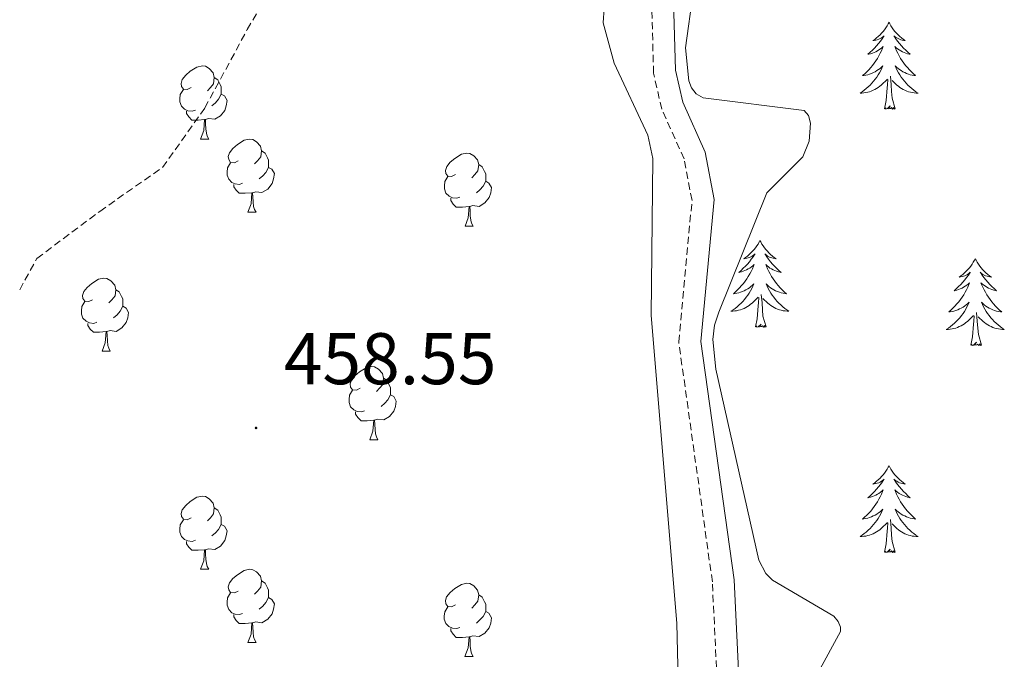
# Model space of a CAD drawing. Units: metres. Extents: x 607002 to 611503, y 4701100 to 4704140.
# Drawn here: x 607899 to 608034, y 4703085 to 4703173 of the extents above; entities that cross this region are included whole.
import ezdxf
from ezdxf.enums import TextEntityAlignment as Align

# ---------------------------------------------------------------- set-up
doc = ezdxf.new("R2010")
doc.units = ezdxf.units.M
doc.header["$MEASUREMENT"] = 0
doc.linetypes.add('TRAZOSX2', pattern=[1.5, 1, -0.5])
for name, color, linetype, lineweight in [('Carátula', 7, 'Continuous', 5), ('Level 21', 19, 'Continuous', 0), ('Level 35', 92, 'Continuous', 0), ('Level 36', 19, 'Continuous', 40), ('Level 41', 39, 'Continuous', 0), ('Level 7', 1, 'Continuous', 0)]:
    doc.layers.add(name, color=color, linetype=linetype, lineweight=lineweight)
doc.styles.add('Arial', font='ARIAL.TTF', dxfattribs={"height": 0.2})

# ---------------------------------------------------------------- blocks, each defined once
blk = doc.blocks.new('5PATER')
at = {"layer": 'Carátula', "linetype": 'Continuous', "lineweight": 5}
h = blk.add_hatch(color=250, dxfattribs=at)
edge = h.paths.add_edge_path()
edge.add_ellipse((0, 0), major_axis=(-1.33, -1.34), ratio=0.999422, start_angle=0, end_angle=360)

msp = doc.modelspace()

# ---------------------------------------------------------------- linework, layer by layer
at = {"layer": 'Level 21', "color": 19, "linetype": 'TRAZOSX2', "lineweight": 0}
for points in [[(607898.89, 4703136, 458.5), (607901.26, 4703140.29, 458.5), (607909.86, 4703146.74, 458.5), (607918.46, 4703152.75, 458.49), (607924.27, 4703160.92, 458.49), (607930.08, 4703171.66, 458.48), (607934.38, 4703178.97, 458.48), (607938.25, 4703182.62, 458.47), (607943.63, 4703184.77, 458.47), (607950.3, 4703185.41, 458.47), (607958.04, 4703188.21, 458.46), (607964.28, 4703196.16, 458.46), (607971.8, 4703207.12, 458.45), (607975.68, 4703213.99, 458.44), (607978.31, 4703218.57, 458.44)], [(607995.31, 4703064.67, 457.63), (607993.84, 4703095.94, 457.77), (607989.23, 4703128.83, 457.97), (607991.05, 4703148.23, 458.04), (607989.96, 4703153.95, 458.01), (607986.9, 4703160.75, 457.9), (607985.78, 4703165.7, 457.97), (607985.19, 4703187.2, 458.08), (607978.31, 4703218.57, 458.44)]]:
    msp.add_polyline3d(points, dxfattribs=at)
at = {"layer": 'Level 21', "color": 19, "linetype": 'Continuous', "lineweight": 0}
msp.add_polyline3d([(607994.59, 4702972.78, 457.45), (607994.2, 4702977.76, 457.46), (607991.42, 4702998.38, 457.69), (607991.09, 4703006.09, 457.72), (607992.32, 4703016.75, 457.72), (607995.61, 4703029.7, 457.72), (607998.33, 4703064.62, 457.63), (607996.84, 4703096.23, 457.77), (607992.26, 4703128.9, 457.97), (607994.09, 4703148.38, 458.04), (607992.85, 4703154.86, 458.01), (607989.78, 4703161.71, 457.9), (607988.78, 4703166.08, 457.97), (607988.39, 4703180.27, 458.04)], dxfattribs=at)
at = {"layer": 'Level 35', "color": 92, "linetype": 'Continuous', "lineweight": 0, "ltscale": 0.5}
for points in [[(607971.91, 4703246.51, 461.69), (607967.64, 4703231.55, 461.58), (607965.25, 4703218.5, 461.39), (607965.74, 4703214.51, 461.41), (607967.04, 4703211.68, 461.41), (607978.16, 4703199.54, 461.13), (607979.94, 4703196.94, 461.06), (607981.09, 4703194.08, 460.96), (607981.61, 4703191.12, 460.86), (607981.56, 4703188.44, 460.8), (607979.41, 4703180.68, 460.69), (607978.87, 4703172.58, 460.56), (607980.4, 4703167.04, 460.38), (607984.98, 4703157.18, 460.23), (607985.68, 4703153.99, 460.23), (607985.46, 4703132.46, 460.23), (607988.99, 4703090.29, 459.65), (607989.74, 4703057.04, 459.57)], [(608004.99, 4703077.4, 460.69), (608011.41, 4703089.13, 460.44), (608011.39, 4703089.72, 460.45), (608011.08, 4703090.52, 460.5), (608010.49, 4703091.24, 460.58), (608002.07, 4703096.15, 461.09), (608001.18, 4703097.08, 461.11), (608000.21, 4703098.9, 461.12), (607994.33, 4703125.08, 461.84), (607993.89, 4703129.15, 461.78), (607994.13, 4703131.13, 461.73), (607994.74, 4703132.93, 461.66), (608001.32, 4703149.28, 460.89), (608006.24, 4703154.21, 460.89), (608007.09, 4703156.34, 460.89), (608007.3, 4703158.85, 460.89), (608007.02, 4703159.87, 460.89), (608006.42, 4703160.55, 460.89), (607992.57, 4703162.3, 461.4), (607991.6, 4703162.87, 461.41), (607991, 4703163.66, 461.43), (607990.6, 4703164.63, 461.44), (607990.15, 4703169.16, 461.49), (607991.23, 4703176.79, 461.55)]]:
    msp.add_polyline3d(points, dxfattribs=at)
at = {"layer": 'Level 36', "color": 92, "linetype": 'Continuous', "lineweight": 0}
for points in [[(608018.06, 4703172.66), (608017.95, 4703172.44), (608017.79, 4703172.17), (608017.62, 4703171.9), (608017.44, 4703171.65), (608017.25, 4703171.4), (608017.04, 4703171.16), (608016.82, 4703170.93), (608016.59, 4703170.72), (608016.35, 4703170.52), (608016.1, 4703170.32), (608015.84, 4703170.15), (608016.04, 4703170.17), (608016.24, 4703170.21), (608016.44, 4703170.26), (608016.64, 4703170.33), (608016.83, 4703170.42), (608017.01, 4703170.52), (608017.18, 4703170.63), (608017.39, 4703170.82), (608017.35, 4703170.75), (608017.12, 4703170.41), (608016.87, 4703170.07), (608016.62, 4703169.75), (608016.35, 4703169.43), (608016.07, 4703169.12), (608015.78, 4703168.83), (608015.47, 4703168.55), (608015.16, 4703168.28), (608015.28, 4703168.3), (608015.53, 4703168.36), (608015.77, 4703168.43), (608016.01, 4703168.52), (608016.24, 4703168.62), (608016.46, 4703168.74), (608016.68, 4703168.87), (608016.89, 4703169.02), (608017.08, 4703169.17), (608017.27, 4703169.34), (608017.18, 4703169.12), (608017.03, 4703168.76), (608016.86, 4703168.41), (608016.67, 4703168.06), (608016.47, 4703167.72), (608016.26, 4703167.39), (608016.03, 4703167.07), (608015.79, 4703166.75), (608015.54, 4703166.45), (608015.28, 4703166.16), (608015, 4703165.88), (608014.72, 4703165.61), (608014.42, 4703165.35), (608014.61, 4703165.38), (608014.88, 4703165.42), (608015.14, 4703165.48), (608015.4, 4703165.56), (608015.66, 4703165.66), (608015.91, 4703165.77), (608016.15, 4703165.89), (608016.38, 4703166.03), (608016.61, 4703166.18), (608016.82, 4703166.34), (608017.03, 4703166.52), (608017.22, 4703166.7), (608017.08, 4703166.38)], [(608018.06, 4703172.66), (608018.17, 4703172.44), (608018.32, 4703172.17), (608018.49, 4703171.9), (608018.68, 4703171.65), (608018.87, 4703171.4), (608019.08, 4703171.16), (608019.3, 4703170.93), (608019.52, 4703170.72), (608019.76, 4703170.52), (608020.02, 4703170.32), (608020.28, 4703170.15), (608020.08, 4703170.17), (608019.87, 4703170.21), (608019.68, 4703170.26), (608019.48, 4703170.33), (608019.29, 4703170.42), (608019.11, 4703170.52), (608018.94, 4703170.63), (608018.73, 4703170.82), (608018.77, 4703170.75), (608019, 4703170.41), (608019.24, 4703170.07), (608019.5, 4703169.75), (608019.77, 4703169.43), (608020.05, 4703169.12), (608020.34, 4703168.83), (608020.64, 4703168.55), (608020.96, 4703168.28), (608020.83, 4703168.3), (608020.59, 4703168.36), (608020.34, 4703168.43), (608020.11, 4703168.52), (608019.88, 4703168.62), (608019.66, 4703168.74), (608019.44, 4703168.87), (608019.23, 4703169.02), (608019.04, 4703169.17), (608018.85, 4703169.34), (608018.94, 4703169.12), (608019.09, 4703168.76), (608019.26, 4703168.41), (608019.45, 4703168.06), (608019.65, 4703167.72), (608019.86, 4703167.39), (608020.09, 4703167.07), (608020.33, 4703166.75), (608020.58, 4703166.45), (608020.84, 4703166.16), (608021.12, 4703165.88), (608021.4, 4703165.61), (608021.7, 4703165.35), (608021.5, 4703165.38), (608021.24, 4703165.42), (608020.97, 4703165.48), (608020.72, 4703165.56), (608020.46, 4703165.66), (608020.21, 4703165.77), (608019.97, 4703165.89), (608019.74, 4703166.03), (608019.51, 4703166.18), (608019.3, 4703166.34), (608019.09, 4703166.52), (608018.9, 4703166.7), (608019.04, 4703166.38)], [(607922.39, 4703163.71), (607921.86, 4703163.44), (607921.33, 4703163.5), (607921.06, 4703163.87), (607921.01, 4703164.29), (607921.17, 4703164.81), (607921.65, 4703165.41), (607922.28, 4703165.94), (607923.18, 4703166.52), (607923.93, 4703166.68), (607924.35, 4703166.63), (607924.88, 4703166.31), (607925.41, 4703165.73), (607925.57, 4703165.09), (607925.46, 4703164.24), (607925.04, 4703163.71), (607924.62, 4703163.28)], [(608017.08, 4703166.38), (608016.93, 4703166.06), (608016.76, 4703165.74), (608016.58, 4703165.44), (608016.38, 4703165.14), (608016.17, 4703164.85), (608015.94, 4703164.58), (608015.71, 4703164.31), (608015.46, 4703164.05), (608015.21, 4703163.8), (608014.94, 4703163.57), (608014.66, 4703163.35), (608014.37, 4703163.14), (608014.08, 4703162.95), (608014.34, 4703162.96), (608014.61, 4703162.98), (608014.87, 4703163.02), (608015.13, 4703163.08), (608015.38, 4703163.15), (608015.63, 4703163.24), (608015.88, 4703163.34), (608016.12, 4703163.46), (608016.34, 4703163.59), (608016.57, 4703163.73), (608016.78, 4703163.89), (608016.98, 4703164.06), (608017.83, 4703164.86)], [(608019.04, 4703166.38), (608019.19, 4703166.06), (608019.36, 4703165.74), (608019.54, 4703165.44), (608019.74, 4703165.14), (608019.95, 4703164.85), (608020.17, 4703164.58), (608020.41, 4703164.31), (608020.65, 4703164.05), (608020.91, 4703163.8), (608021.18, 4703163.57), (608021.46, 4703163.35), (608021.75, 4703163.14), (608022.04, 4703162.95), (608021.77, 4703162.96), (608021.51, 4703162.98), (608021.25, 4703163.02), (608020.99, 4703163.08), (608020.74, 4703163.15), (608020.48, 4703163.24), (608020.24, 4703163.34), (608020, 4703163.46), (608019.77, 4703163.59), (608019.55, 4703163.73), (608019.34, 4703163.89), (608019.14, 4703164.06), (608018.48, 4703164.68)], [(607925.57, 4703165.09), (607926.05, 4703164.77), (607926.36, 4703164.13), (607926.52, 4703163.81), (607926.52, 4703163.23), (607926.52, 4703162.81), (607926.15, 4703162.12), (607925.73, 4703161.64), (607925.25, 4703161.22)], [(608018.91, 4703160.81), (608018.48, 4703162.25), (608018.39, 4703163.16), (608018.34, 4703164.1), (608018.24, 4703165.27)], [(608017.44, 4703160.81), (608017.68, 4703161.93), (608017.8, 4703163.67), (608017.85, 4703164.1), (608017.91, 4703164.83)], [(607922.97, 4703160.63), (607922.55, 4703160.47), (607921.96, 4703160.53), (607921.49, 4703160.74), (607921.06, 4703161.16), (607920.85, 4703161.75), (607920.85, 4703162.17), (607920.9, 4703162.75), (607921.33, 4703163.44)], [(607926.52, 4703162.81), (607926.98, 4703162.56), (607927.32, 4703161.94), (607927.21, 4703161.22), (607927, 4703160.58), (607926.42, 4703159.84), (607925.62, 4703159.36), (607924.77, 4703159.46), (607924.34, 4703159.33)], [(608018.91, 4703160.81), (608018.74, 4703160.74), (608018.72, 4703160.98), (608018.53, 4703160.76), (608018.41, 4703160.96), (608018.28, 4703160.86), (608018.02, 4703160.8), (608018.21, 4703161.2), (608017.83, 4703160.82), (608017.64, 4703160.76), (608017.6, 4703160.92), (608017.44, 4703160.81)], [(607924.23, 4703159.33), (607923.34, 4703159.25), (607922.5, 4703159.25), (607922.07, 4703159.68), (607921.75, 4703160.15), (607921.75, 4703160.47)], [(607923.69, 4703156.65), (607924.12, 4703157.81), (607924.23, 4703159.33), (607924.34, 4703159.33), (607924.38, 4703158.75), (607924.41, 4703158.06), (607924.48, 4703157.45), (607924.6, 4703157.05), (607924.81, 4703156.65)], [(607923.69, 4703156.65), (607924.81, 4703156.65)], [(607928.86, 4703153.67), (607928.33, 4703153.41), (607927.8, 4703153.46), (607927.54, 4703153.83), (607927.48, 4703154.26), (607927.64, 4703154.78), (607928.12, 4703155.37), (607928.76, 4703155.9), (607929.66, 4703156.49), (607930.4, 4703156.65), (607930.83, 4703156.59), (607931.36, 4703156.28), (607931.89, 4703155.69), (607932.05, 4703155.05), (607931.94, 4703154.2), (607931.51, 4703153.67), (607931.09, 4703153.25)], [(607932.05, 4703155.05), (607932.52, 4703154.74), (607932.84, 4703154.1), (607933, 4703153.78), (607933, 4703153.2), (607933, 4703152.77), (607932.63, 4703152.08), (607932.21, 4703151.6), (607931.73, 4703151.18)], [(607958.64, 4703151.77), (607958.1, 4703151.5), (607957.58, 4703151.56), (607957.31, 4703151.93), (607957.26, 4703152.35), (607957.42, 4703152.87), (607957.9, 4703153.47), (607958.53, 4703154), (607959.43, 4703154.58), (607960.18, 4703154.74), (607960.6, 4703154.69), (607961.13, 4703154.37), (607961.66, 4703153.79), (607961.82, 4703153.15), (607961.71, 4703152.3), (607961.28, 4703151.77), (607960.86, 4703151.34)], [(607929.45, 4703150.59), (607929.02, 4703150.43), (607928.44, 4703150.49), (607927.96, 4703150.7), (607927.54, 4703151.13), (607927.32, 4703151.71), (607927.32, 4703152.13), (607927.38, 4703152.72), (607927.8, 4703153.41)], [(607933, 4703152.77), (607933.45, 4703152.52), (607933.8, 4703151.91), (607933.69, 4703151.18), (607933.48, 4703150.54), (607932.89, 4703149.8), (607932.1, 4703149.32), (607931.25, 4703149.43), (607930.82, 4703149.3)], [(607961.82, 4703153.15), (607962.3, 4703152.83), (607962.61, 4703152.19), (607962.77, 4703151.87), (607962.77, 4703151.29), (607962.77, 4703150.87), (607962.4, 4703150.18), (607961.98, 4703149.7), (607961.5, 4703149.28)], [(607959.22, 4703148.69), (607958.8, 4703148.53), (607958.21, 4703148.59), (607957.74, 4703148.8), (607957.31, 4703149.22), (607957.1, 4703149.81), (607957.1, 4703150.23), (607957.15, 4703150.81), (607957.58, 4703151.5)], [(607930.71, 4703149.3), (607929.82, 4703149.21), (607928.97, 4703149.21), (607928.55, 4703149.64), (607928.23, 4703150.12), (607928.23, 4703150.43)], [(607962.77, 4703150.87), (607963.22, 4703150.62), (607963.57, 4703150), (607963.46, 4703149.28), (607963.25, 4703148.64), (607962.66, 4703147.9), (607961.87, 4703147.42), (607961.02, 4703147.52), (607960.59, 4703147.39)], [(607930.16, 4703146.61), (607930.6, 4703147.77), (607930.71, 4703149.3), (607930.82, 4703149.3), (607930.85, 4703148.71), (607930.89, 4703148.03), (607930.96, 4703147.41), (607931.07, 4703147.01), (607931.29, 4703146.61)], [(607960.48, 4703147.39), (607959.59, 4703147.31), (607958.74, 4703147.31), (607958.32, 4703147.74), (607958, 4703148.21), (607958, 4703148.53)], [(607959.94, 4703144.71), (607960.37, 4703145.87), (607960.48, 4703147.39), (607960.59, 4703147.39), (607960.62, 4703146.81), (607960.66, 4703146.12), (607960.73, 4703145.51), (607960.84, 4703145.11), (607961.06, 4703144.71)], [(607930.16, 4703146.61), (607931.29, 4703146.61)], [(607959.94, 4703144.71), (607961.06, 4703144.71)], [(608000.36, 4703142.76), (608000.25, 4703142.54), (608000.1, 4703142.26), (607999.93, 4703142), (607999.74, 4703141.74), (607999.55, 4703141.49), (607999.34, 4703141.26), (607999.12, 4703141.03), (607998.9, 4703140.81), (607998.66, 4703140.61), (607998.4, 4703140.42), (607998.14, 4703140.24), (607998.34, 4703140.26), (607998.55, 4703140.3), (607998.74, 4703140.36), (607998.94, 4703140.43), (607999.13, 4703140.51), (607999.31, 4703140.61), (607999.48, 4703140.72), (607999.69, 4703140.91), (607999.65, 4703140.85), (607999.42, 4703140.5), (607999.18, 4703140.17), (607998.92, 4703139.84), (607998.65, 4703139.52), (607998.37, 4703139.22), (607998.08, 4703138.93), (607997.78, 4703138.64), (607997.46, 4703138.37), (607997.59, 4703138.4), (607997.83, 4703138.45), (607998.08, 4703138.53), (607998.31, 4703138.61), (607998.54, 4703138.72), (607998.76, 4703138.84), (607998.98, 4703138.97), (607999.19, 4703139.11), (607999.38, 4703139.27), (607999.57, 4703139.44), (607999.48, 4703139.22), (607999.33, 4703138.86), (607999.16, 4703138.5), (607998.97, 4703138.15), (607998.77, 4703137.81), (607998.56, 4703137.48), (607998.33, 4703137.16), (607998.09, 4703136.85), (607997.84, 4703136.55), (607997.58, 4703136.25), (607997.3, 4703135.97), (607997.02, 4703135.7), (607996.72, 4703135.44), (607996.92, 4703135.47), (607997.18, 4703135.52), (607997.45, 4703135.58), (607997.7, 4703135.66), (607997.96, 4703135.75), (607998.21, 4703135.86), (607998.45, 4703135.98), (607998.68, 4703136.12), (607998.91, 4703136.27), (607999.12, 4703136.44), (607999.33, 4703136.61), (607999.52, 4703136.8), (607999.38, 4703136.47)], [(608000.36, 4703142.76), (608000.47, 4703142.54), (608000.63, 4703142.26), (608000.8, 4703142), (608000.98, 4703141.74), (608001.17, 4703141.49), (608001.38, 4703141.26), (608001.6, 4703141.03), (608001.83, 4703140.81), (608002.07, 4703140.61), (608002.32, 4703140.42), (608002.58, 4703140.24), (608002.38, 4703140.26), (608002.18, 4703140.3), (608001.98, 4703140.36), (608001.78, 4703140.43), (608001.59, 4703140.51), (608001.41, 4703140.61), (608001.24, 4703140.72), (608001.03, 4703140.91), (608001.07, 4703140.85), (608001.3, 4703140.5), (608001.55, 4703140.17), (608001.8, 4703139.84), (608002.07, 4703139.52), (608002.35, 4703139.22), (608002.64, 4703138.93), (608002.95, 4703138.64), (608003.26, 4703138.37), (608003.14, 4703138.4), (608002.89, 4703138.45), (608002.65, 4703138.53), (608002.41, 4703138.61), (608002.18, 4703138.72), (608001.96, 4703138.84), (608001.74, 4703138.97), (608001.53, 4703139.11), (608001.34, 4703139.27), (608001.15, 4703139.44), (608001.24, 4703139.22), (608001.39, 4703138.86), (608001.56, 4703138.5), (608001.75, 4703138.15), (608001.95, 4703137.81), (608002.16, 4703137.48), (608002.39, 4703137.16), (608002.63, 4703136.85), (608002.88, 4703136.55), (608003.14, 4703136.25), (608003.42, 4703135.97), (608003.7, 4703135.7), (608004, 4703135.44), (608003.81, 4703135.47), (608003.54, 4703135.52), (608003.28, 4703135.58), (608003.02, 4703135.66), (608002.76, 4703135.75), (608002.51, 4703135.86), (608002.27, 4703135.98), (608002.04, 4703136.12), (608001.81, 4703136.27), (608001.6, 4703136.44), (608001.39, 4703136.61), (608001.2, 4703136.8), (608001.34, 4703136.47)], [(608029.88, 4703140.25), (608029.76, 4703140.03), (608029.61, 4703139.76), (608029.44, 4703139.49), (608029.26, 4703139.23), (608029.07, 4703138.98), (608028.86, 4703138.75), (608028.64, 4703138.52), (608028.41, 4703138.3), (608028.17, 4703138.1), (608027.92, 4703137.91), (608027.66, 4703137.73), (608027.86, 4703137.76), (608028.06, 4703137.79), (608028.26, 4703137.85), (608028.46, 4703137.92), (608028.64, 4703138), (608028.82, 4703138.1), (608029, 4703138.21), (608029.2, 4703138.4), (608029.16, 4703138.34), (608028.93, 4703138), (608028.69, 4703137.66), (608028.43, 4703137.33), (608028.17, 4703137.02), (608027.89, 4703136.71), (608027.59, 4703136.42), (608027.29, 4703136.14), (608026.98, 4703135.86), (608027.1, 4703135.89), (608027.35, 4703135.94), (608027.59, 4703136.02), (608027.83, 4703136.11), (608028.06, 4703136.21), (608028.28, 4703136.33), (608028.5, 4703136.46), (608028.7, 4703136.6), (608028.9, 4703136.76), (608029.09, 4703136.93), (608029, 4703136.71), (608028.84, 4703136.35), (608028.67, 4703135.99), (608028.49, 4703135.65), (608028.29, 4703135.31), (608028.08, 4703134.98), (608027.85, 4703134.65), (608027.61, 4703134.34), (608027.36, 4703134.04), (608027.09, 4703133.75), (608026.82, 4703133.46), (608026.53, 4703133.2), (608026.24, 4703132.94), (608026.43, 4703132.96), (608026.7, 4703133.01), (608026.96, 4703133.07), (608027.22, 4703133.15), (608027.48, 4703133.24), (608027.72, 4703133.35), (608027.96, 4703133.48), (608028.2, 4703133.61), (608028.42, 4703133.76), (608028.64, 4703133.93), (608028.84, 4703134.1), (608029.04, 4703134.29), (608028.9, 4703133.96)], [(608029.88, 4703140.25), (608029.99, 4703140.03), (608030.14, 4703139.76), (608030.31, 4703139.49), (608030.49, 4703139.23), (608030.69, 4703138.98), (608030.89, 4703138.75), (608031.11, 4703138.52), (608031.34, 4703138.3), (608031.58, 4703138.1), (608031.83, 4703137.91), (608032.09, 4703137.73), (608031.89, 4703137.76), (608031.69, 4703137.79), (608031.49, 4703137.85), (608031.3, 4703137.92), (608031.11, 4703138), (608030.93, 4703138.1), (608030.75, 4703138.21), (608030.55, 4703138.4), (608030.59, 4703138.34), (608030.82, 4703138), (608031.06, 4703137.66), (608031.32, 4703137.33), (608031.59, 4703137.02), (608031.87, 4703136.71), (608032.16, 4703136.42), (608032.46, 4703136.14), (608032.77, 4703135.86), (608032.65, 4703135.89), (608032.4, 4703135.94), (608032.16, 4703136.02), (608031.93, 4703136.11), (608031.7, 4703136.21), (608031.47, 4703136.33), (608031.26, 4703136.46), (608031.05, 4703136.6), (608030.85, 4703136.76), (608030.66, 4703136.93), (608030.75, 4703136.71), (608030.91, 4703136.35), (608031.08, 4703135.99), (608031.26, 4703135.65), (608031.46, 4703135.31), (608031.68, 4703134.98), (608031.9, 4703134.65), (608032.14, 4703134.34), (608032.39, 4703134.04), (608032.66, 4703133.75), (608032.93, 4703133.46), (608033.22, 4703133.2), (608033.52, 4703132.94), (608033.32, 4703132.96), (608033.05, 4703133.01), (608032.79, 4703133.07), (608032.53, 4703133.15), (608032.28, 4703133.24), (608032.03, 4703133.35), (608031.79, 4703133.48), (608031.55, 4703133.61), (608031.33, 4703133.76), (608031.11, 4703133.93), (608030.91, 4703134.1), (608030.71, 4703134.29), (608030.85, 4703133.96)], [(607908.88, 4703134.62), (607908.35, 4703134.36), (607907.82, 4703134.42), (607907.56, 4703134.78), (607907.5, 4703135.21), (607907.66, 4703135.73), (607908.14, 4703136.32), (607908.78, 4703136.86), (607909.68, 4703137.44), (607910.42, 4703137.6), (607910.85, 4703137.54), (607911.38, 4703137.23), (607911.91, 4703136.64), (607912.07, 4703136), (607911.96, 4703135.16), (607911.53, 4703134.62), (607911.11, 4703134.2)], [(607912.07, 4703136), (607912.54, 4703135.69), (607912.86, 4703135.05), (607913.02, 4703134.73), (607913.02, 4703134.15), (607913.02, 4703133.72), (607912.65, 4703133.04), (607912.23, 4703132.56), (607911.75, 4703132.14)], [(607999.38, 4703136.47), (607999.23, 4703136.15), (607999.06, 4703135.84), (607998.88, 4703135.53), (607998.68, 4703135.24), (607998.47, 4703134.95), (607998.25, 4703134.67), (607998.01, 4703134.4), (607997.77, 4703134.14), (607997.51, 4703133.9), (607997.24, 4703133.66), (607996.96, 4703133.44), (607996.67, 4703133.23), (607996.38, 4703133.04), (607996.65, 4703133.05), (607996.91, 4703133.08), (607997.17, 4703133.12), (607997.43, 4703133.18), (607997.68, 4703133.25), (607997.94, 4703133.33), (607998.18, 4703133.44), (607998.42, 4703133.55), (607998.65, 4703133.68), (607998.87, 4703133.83), (607999.08, 4703133.99), (607999.28, 4703134.16), (608000.13, 4703134.96)], [(608001.21, 4703130.91), (608000.78, 4703132.35), (608000.69, 4703133.25), (608000.65, 4703134.2), (608000.54, 4703135.36)], [(608001.34, 4703136.47), (608001.49, 4703136.15), (608001.66, 4703135.84), (608001.84, 4703135.53), (608002.04, 4703135.24), (608002.25, 4703134.95), (608002.48, 4703134.67), (608002.71, 4703134.4), (608002.96, 4703134.14), (608003.21, 4703133.9), (608003.48, 4703133.66), (608003.76, 4703133.44), (608004.05, 4703133.23), (608004.34, 4703133.04), (608004.08, 4703133.05), (608003.81, 4703133.08), (608003.55, 4703133.12), (608003.29, 4703133.18), (608003.04, 4703133.25), (608002.79, 4703133.33), (608002.54, 4703133.44), (608002.3, 4703133.55), (608002.08, 4703133.68), (608001.85, 4703133.83), (608001.64, 4703133.99), (608001.44, 4703134.16), (608000.78, 4703134.78)], [(607909.47, 4703131.54), (607909.04, 4703131.38), (607908.46, 4703131.44), (607907.98, 4703131.66), (607907.56, 4703132.08), (607907.34, 4703132.66), (607907.34, 4703133.08), (607907.4, 4703133.67), (607907.82, 4703134.36)], [(607999.74, 4703130.91), (607999.99, 4703132.02), (608000.1, 4703133.77), (608000.15, 4703134.2), (608000.21, 4703134.92)], [(608028.9, 4703133.96), (608028.74, 4703133.64), (608028.58, 4703133.33), (608028.39, 4703133.02), (608028.2, 4703132.73), (608027.98, 4703132.44), (608027.76, 4703132.16), (608027.53, 4703131.89), (608027.28, 4703131.64), (608027.02, 4703131.39), (608026.75, 4703131.16), (608026.48, 4703130.94), (608026.19, 4703130.73), (608025.9, 4703130.54), (608026.16, 4703130.54), (608026.42, 4703130.57), (608026.69, 4703130.61), (608026.94, 4703130.67), (608027.2, 4703130.74), (608027.45, 4703130.83), (608027.69, 4703130.93), (608027.93, 4703131.04), (608028.16, 4703131.18), (608028.38, 4703131.32), (608028.6, 4703131.48), (608028.8, 4703131.65), (608029.65, 4703132.45)], [(608030.85, 4703133.96), (608031.01, 4703133.64), (608031.18, 4703133.33), (608031.36, 4703133.02), (608031.56, 4703132.73), (608031.77, 4703132.44), (608031.99, 4703132.16), (608032.22, 4703131.89), (608032.47, 4703131.64), (608032.73, 4703131.39), (608033, 4703131.16), (608033.28, 4703130.94), (608033.57, 4703130.73), (608033.86, 4703130.54), (608033.59, 4703130.54), (608033.33, 4703130.57), (608033.07, 4703130.61), (608032.81, 4703130.67), (608032.55, 4703130.74), (608032.3, 4703130.83), (608032.06, 4703130.93), (608031.82, 4703131.04), (608031.59, 4703131.18), (608031.37, 4703131.32), (608031.16, 4703131.48), (608030.95, 4703131.65), (608030.29, 4703132.27)], [(607913.02, 4703133.72), (607913.47, 4703133.48), (607913.82, 4703132.86), (607913.71, 4703132.14), (607913.5, 4703131.5), (607912.91, 4703130.76), (607912.12, 4703130.28), (607911.27, 4703130.38), (607910.84, 4703130.25)], [(608030.73, 4703128.4), (608030.3, 4703129.84), (608030.21, 4703130.74), (608030.16, 4703131.69), (608030.06, 4703132.86)], [(607910.73, 4703130.25), (607909.84, 4703130.16), (607908.99, 4703130.16), (607908.57, 4703130.6), (607908.25, 4703131.07), (607908.25, 4703131.38)], [(608001.21, 4703130.91), (608001.04, 4703130.84), (608001.02, 4703131.08), (608000.83, 4703130.86), (608000.71, 4703131.06), (608000.59, 4703130.95), (608000.32, 4703130.9), (608000.51, 4703131.29), (608000.13, 4703130.91), (607999.94, 4703130.86), (607999.9, 4703131.02), (607999.74, 4703130.91)], [(608029.26, 4703128.4), (608029.5, 4703129.52), (608029.62, 4703131.26), (608029.66, 4703131.69), (608029.73, 4703132.42)], [(607910.18, 4703127.56), (607910.62, 4703128.72), (607910.73, 4703130.25), (607910.84, 4703130.25), (607910.87, 4703129.66), (607910.91, 4703128.98), (607910.98, 4703128.36), (607911.09, 4703127.96), (607911.31, 4703127.56)], [(608030.73, 4703128.4), (608030.55, 4703128.33), (608030.53, 4703128.57), (608030.34, 4703128.35), (608030.22, 4703128.55), (608030.1, 4703128.44), (608029.83, 4703128.39), (608030.03, 4703128.78), (608029.64, 4703128.4), (608029.46, 4703128.35), (608029.41, 4703128.51), (608029.26, 4703128.4)], [(607910.18, 4703127.56), (607911.31, 4703127.56)], [(607945.58, 4703122.48), (607945.04, 4703122.22), (607944.52, 4703122.28), (607944.25, 4703122.64), (607944.2, 4703123.07), (607944.36, 4703123.59), (607944.84, 4703124.18), (607945.47, 4703124.72), (607946.37, 4703125.3), (607947.12, 4703125.46), (607947.54, 4703125.4), (607948.07, 4703125.09), (607948.6, 4703124.5), (607948.76, 4703123.86), (607948.65, 4703123.02), (607948.22, 4703122.48), (607947.8, 4703122.06)], [(607948.76, 4703123.86), (607949.24, 4703123.55), (607949.55, 4703122.91), (607949.71, 4703122.59), (607949.71, 4703122.01), (607949.71, 4703121.58), (607949.34, 4703120.9), (607948.92, 4703120.42), (607948.44, 4703120)], [(607946.16, 4703119.4), (607945.74, 4703119.24), (607945.15, 4703119.3), (607944.68, 4703119.52), (607944.25, 4703119.94), (607944.04, 4703120.52), (607944.04, 4703120.94), (607944.09, 4703121.53), (607944.52, 4703122.22)], [(607949.71, 4703121.58), (607950.16, 4703121.34), (607950.51, 4703120.72), (607950.4, 4703120), (607950.19, 4703119.36), (607949.6, 4703118.62), (607948.81, 4703118.14), (607947.96, 4703118.24), (607947.53, 4703118.11)], [(607947.42, 4703118.11), (607946.53, 4703118.02), (607945.68, 4703118.02), (607945.26, 4703118.46), (607944.94, 4703118.93), (607944.94, 4703119.24)], [(607946.88, 4703115.42), (607947.31, 4703116.58), (607947.42, 4703118.11), (607947.53, 4703118.11), (607947.56, 4703117.52), (607947.6, 4703116.84), (607947.67, 4703116.22), (607947.78, 4703115.82), (607948, 4703115.42)], [(607946.88, 4703115.42), (607948, 4703115.42)], [(608018.06, 4703111.86), (608017.95, 4703111.65), (608017.79, 4703111.37), (608017.62, 4703111.1), (608017.44, 4703110.85), (608017.25, 4703110.6), (608017.04, 4703110.36), (608016.82, 4703110.14), (608016.59, 4703109.92), (608016.35, 4703109.72), (608016.1, 4703109.53), (608015.84, 4703109.35), (608016.04, 4703109.37), (608016.24, 4703109.41), (608016.44, 4703109.46), (608016.64, 4703109.53), (608016.83, 4703109.62), (608017.01, 4703109.72), (608017.18, 4703109.83), (608017.39, 4703110.02), (608017.34, 4703109.96), (608017.12, 4703109.61), (608016.87, 4703109.27), (608016.62, 4703108.95), (608016.35, 4703108.63), (608016.07, 4703108.33), (608015.78, 4703108.03), (608015.47, 4703107.75), (608015.16, 4703107.48), (608015.28, 4703107.5), (608015.53, 4703107.56), (608015.77, 4703107.63), (608016.01, 4703107.72), (608016.24, 4703107.82), (608016.46, 4703107.94), (608016.68, 4703108.07), (608016.88, 4703108.22), (608017.08, 4703108.38), (608017.27, 4703108.54), (608017.18, 4703108.32), (608017.02, 4703107.96), (608016.85, 4703107.61), (608016.67, 4703107.26), (608016.47, 4703106.92), (608016.26, 4703106.59), (608016.03, 4703106.27), (608015.79, 4703105.96), (608015.54, 4703105.65), (608015.28, 4703105.36), (608015, 4703105.08), (608014.71, 4703104.81), (608014.42, 4703104.55), (608014.61, 4703104.58), (608014.88, 4703104.62), (608015.14, 4703104.69), (608015.4, 4703104.77), (608015.66, 4703104.86), (608015.9, 4703104.97), (608016.15, 4703105.09), (608016.38, 4703105.23), (608016.6, 4703105.38), (608016.82, 4703105.54), (608017.03, 4703105.72), (608017.22, 4703105.91), (608017.08, 4703105.58)], [(608018.06, 4703111.86), (608018.17, 4703111.65), (608018.32, 4703111.37), (608018.49, 4703111.1), (608018.67, 4703110.85), (608018.87, 4703110.6), (608019.08, 4703110.36), (608019.29, 4703110.14), (608019.52, 4703109.92), (608019.76, 4703109.72), (608020.02, 4703109.53), (608020.28, 4703109.35), (608020.08, 4703109.37), (608019.87, 4703109.41), (608019.67, 4703109.46), (608019.48, 4703109.53), (608019.29, 4703109.62), (608019.11, 4703109.72), (608018.94, 4703109.83), (608018.73, 4703110.02), (608018.77, 4703109.96), (608019, 4703109.61), (608019.24, 4703109.27), (608019.5, 4703108.95), (608019.77, 4703108.63), (608020.05, 4703108.33), (608020.34, 4703108.03), (608020.64, 4703107.75), (608020.96, 4703107.48), (608020.83, 4703107.5), (608020.59, 4703107.56), (608020.34, 4703107.63), (608020.11, 4703107.72), (608019.88, 4703107.82), (608019.65, 4703107.94), (608019.44, 4703108.07), (608019.23, 4703108.22), (608019.03, 4703108.38), (608018.85, 4703108.54), (608018.94, 4703108.32), (608019.09, 4703107.96), (608019.26, 4703107.61), (608019.45, 4703107.26), (608019.65, 4703106.92), (608019.86, 4703106.59), (608020.09, 4703106.27), (608020.32, 4703105.96), (608020.58, 4703105.65), (608020.84, 4703105.36), (608021.12, 4703105.08), (608021.4, 4703104.81), (608021.7, 4703104.55), (608021.5, 4703104.58), (608021.24, 4703104.62), (608020.97, 4703104.69), (608020.71, 4703104.77), (608020.46, 4703104.86), (608020.21, 4703104.97), (608019.97, 4703105.09), (608019.74, 4703105.23), (608019.51, 4703105.38), (608019.3, 4703105.54), (608019.09, 4703105.72), (608018.89, 4703105.91), (608019.04, 4703105.58)], [(607922.39, 4703104.72), (607921.86, 4703104.45), (607921.33, 4703104.51), (607921.06, 4703104.88), (607921.01, 4703105.3), (607921.17, 4703105.82), (607921.65, 4703106.42), (607922.28, 4703106.95), (607923.18, 4703107.53), (607923.93, 4703107.69), (607924.35, 4703107.64), (607924.88, 4703107.32), (607925.41, 4703106.74), (607925.57, 4703106.1), (607925.46, 4703105.25), (607925.04, 4703104.72), (607924.62, 4703104.29)], [(607925.57, 4703106.1), (607926.05, 4703105.78), (607926.36, 4703105.14), (607926.52, 4703104.82), (607926.52, 4703104.24), (607926.52, 4703103.82), (607926.15, 4703103.13), (607925.73, 4703102.65), (607925.25, 4703102.23)], [(608017.08, 4703105.58), (608016.93, 4703105.26), (608016.76, 4703104.94), (608016.57, 4703104.64), (608016.38, 4703104.34), (608016.17, 4703104.06), (608015.94, 4703103.78), (608015.71, 4703103.51), (608015.46, 4703103.25), (608015.2, 4703103.01), (608014.94, 4703102.77), (608014.66, 4703102.55), (608014.37, 4703102.34), (608014.08, 4703102.15), (608014.34, 4703102.16), (608014.61, 4703102.18), (608014.87, 4703102.22), (608015.13, 4703102.28), (608015.38, 4703102.35), (608015.63, 4703102.44), (608015.88, 4703102.54), (608016.11, 4703102.66), (608016.34, 4703102.79), (608016.57, 4703102.94), (608016.78, 4703103.09), (608016.98, 4703103.26), (608017.83, 4703104.06)], [(608019.04, 4703105.58), (608019.19, 4703105.26), (608019.36, 4703104.94), (608019.54, 4703104.64), (608019.74, 4703104.34), (608019.95, 4703104.06), (608020.17, 4703103.78), (608020.41, 4703103.51), (608020.65, 4703103.25), (608020.91, 4703103.01), (608021.18, 4703102.77), (608021.46, 4703102.55), (608021.75, 4703102.34), (608022.04, 4703102.15), (608021.77, 4703102.16), (608021.51, 4703102.18), (608021.25, 4703102.22), (608020.99, 4703102.28), (608020.73, 4703102.35), (608020.48, 4703102.44), (608020.24, 4703102.54), (608020, 4703102.66), (608019.77, 4703102.79), (608019.55, 4703102.94), (608019.34, 4703103.09), (608019.13, 4703103.26), (608018.48, 4703103.88)], [(607922.97, 4703101.64), (607922.55, 4703101.48), (607921.96, 4703101.54), (607921.49, 4703101.75), (607921.06, 4703102.17), (607920.85, 4703102.76), (607920.85, 4703103.18), (607920.9, 4703103.76), (607921.33, 4703104.45)], [(608018.91, 4703100.01), (608018.48, 4703101.45), (608018.39, 4703102.36), (608018.34, 4703103.31), (608018.24, 4703104.47)], [(607926.52, 4703103.82), (607926.98, 4703103.57), (607927.32, 4703102.95), (607927.21, 4703102.23), (607927, 4703101.59), (607926.42, 4703100.85), (607925.62, 4703100.37), (607924.77, 4703100.47), (607924.34, 4703100.34)], [(608017.44, 4703100.01), (608017.68, 4703101.13), (608017.8, 4703102.87), (608017.84, 4703103.31), (608017.91, 4703104.03)], [(607924.23, 4703100.34), (607923.34, 4703100.26), (607922.5, 4703100.26), (607922.07, 4703100.69), (607921.75, 4703101.16), (607921.75, 4703101.48)], [(607923.69, 4703097.66), (607924.12, 4703098.82), (607924.23, 4703100.34), (607924.34, 4703100.34), (607924.38, 4703099.76), (607924.41, 4703099.07), (607924.48, 4703098.46), (607924.6, 4703098.06), (607924.81, 4703097.66)], [(608018.91, 4703100.01), (608018.74, 4703099.95), (608018.72, 4703100.18), (608018.53, 4703099.96), (608018.4, 4703100.17), (608018.28, 4703100.06), (608018.01, 4703100), (608018.21, 4703100.4), (608017.82, 4703100.02), (608017.64, 4703099.96), (608017.6, 4703100.12), (608017.44, 4703100.01)], [(607923.69, 4703097.66), (607924.81, 4703097.66)], [(607928.86, 4703094.68), (607928.33, 4703094.42), (607927.8, 4703094.47), (607927.54, 4703094.84), (607927.48, 4703095.27), (607927.64, 4703095.79), (607928.12, 4703096.38), (607928.76, 4703096.91), (607929.66, 4703097.5), (607930.4, 4703097.66), (607930.83, 4703097.6), (607931.36, 4703097.29), (607931.89, 4703096.7), (607932.05, 4703096.06), (607931.94, 4703095.21), (607931.51, 4703094.68), (607931.09, 4703094.26)], [(607932.05, 4703096.06), (607932.52, 4703095.75), (607932.84, 4703095.11), (607933, 4703094.79), (607933, 4703094.21), (607933, 4703093.78), (607932.63, 4703093.09), (607932.21, 4703092.61), (607931.73, 4703092.19)], [(607958.63, 4703092.78), (607958.1, 4703092.51), (607957.57, 4703092.57), (607957.31, 4703092.94), (607957.25, 4703093.36), (607957.41, 4703093.88), (607957.89, 4703094.48), (607958.53, 4703095.01), (607959.43, 4703095.59), (607960.17, 4703095.75), (607960.6, 4703095.7), (607961.13, 4703095.38), (607961.66, 4703094.8), (607961.82, 4703094.16), (607961.71, 4703093.31), (607961.28, 4703092.78), (607960.86, 4703092.35)], [(607929.45, 4703091.6), (607929.02, 4703091.44), (607928.44, 4703091.5), (607927.96, 4703091.71), (607927.54, 4703092.14), (607927.32, 4703092.72), (607927.32, 4703093.14), (607927.38, 4703093.73), (607927.8, 4703094.42)], [(607933, 4703093.78), (607933.45, 4703093.53), (607933.8, 4703092.92), (607933.69, 4703092.19), (607933.48, 4703091.55), (607932.89, 4703090.81), (607932.1, 4703090.33), (607931.25, 4703090.44), (607930.82, 4703090.31)], [(607961.82, 4703094.16), (607962.29, 4703093.84), (607962.61, 4703093.2), (607962.77, 4703092.88), (607962.77, 4703092.3), (607962.77, 4703091.88), (607962.4, 4703091.19), (607961.98, 4703090.71), (607961.5, 4703090.29)], [(607959.22, 4703089.7), (607958.79, 4703089.54), (607958.21, 4703089.6), (607957.73, 4703089.81), (607957.31, 4703090.23), (607957.09, 4703090.82), (607957.09, 4703091.24), (607957.15, 4703091.82), (607957.57, 4703092.51)], [(607930.71, 4703090.31), (607929.82, 4703090.22), (607928.97, 4703090.22), (607928.55, 4703090.65), (607928.23, 4703091.13), (607928.23, 4703091.44)], [(607962.77, 4703091.88), (607963.22, 4703091.63), (607963.57, 4703091.01), (607963.46, 4703090.29), (607963.25, 4703089.65), (607962.66, 4703088.91), (607961.87, 4703088.43), (607961.02, 4703088.53), (607960.59, 4703088.4)], [(607930.16, 4703087.62), (607930.6, 4703088.78), (607930.71, 4703090.31), (607930.82, 4703090.31), (607930.85, 4703089.72), (607930.89, 4703089.04), (607930.96, 4703088.42), (607931.07, 4703088.02), (607931.29, 4703087.62)], [(607960.48, 4703088.4), (607959.59, 4703088.32), (607958.74, 4703088.32), (607958.32, 4703088.75), (607958, 4703089.22), (607958, 4703089.54)], [(607959.93, 4703085.72), (607960.37, 4703086.88), (607960.48, 4703088.4), (607960.59, 4703088.4), (607960.62, 4703087.82), (607960.66, 4703087.13), (607960.73, 4703086.52), (607960.84, 4703086.12), (607961.06, 4703085.72)], [(607930.16, 4703087.62), (607931.29, 4703087.62)], [(607959.93, 4703085.72), (607961.06, 4703085.72)]]:
    msp.add_lwpolyline(points, dxfattribs=at)

# ---------------------------------------------------------------- block references
at = {"layer": 'Level 7', "color": 19, "linetype": 'Continuous', "lineweight": 0, "xscale": 0.09999983015004542, "yscale": 0.09999983015004542}
msp.add_blockref('5PATER', (607931.29, 4703117.04, 458.55), dxfattribs=at)

# ---------------------------------------------------------------- texts
at = {"layer": 'Level 41', "color": 19, "linetype": 'Continuous', "lineweight": 0, "style": 'Arial'}
msp.add_text('458.55', height=7, dxfattribs=at).set_placement((607935.09, 4703120.85, 458.55), align=Align.BOTTOM_LEFT)

doc.saveas('drawing.dxf')
